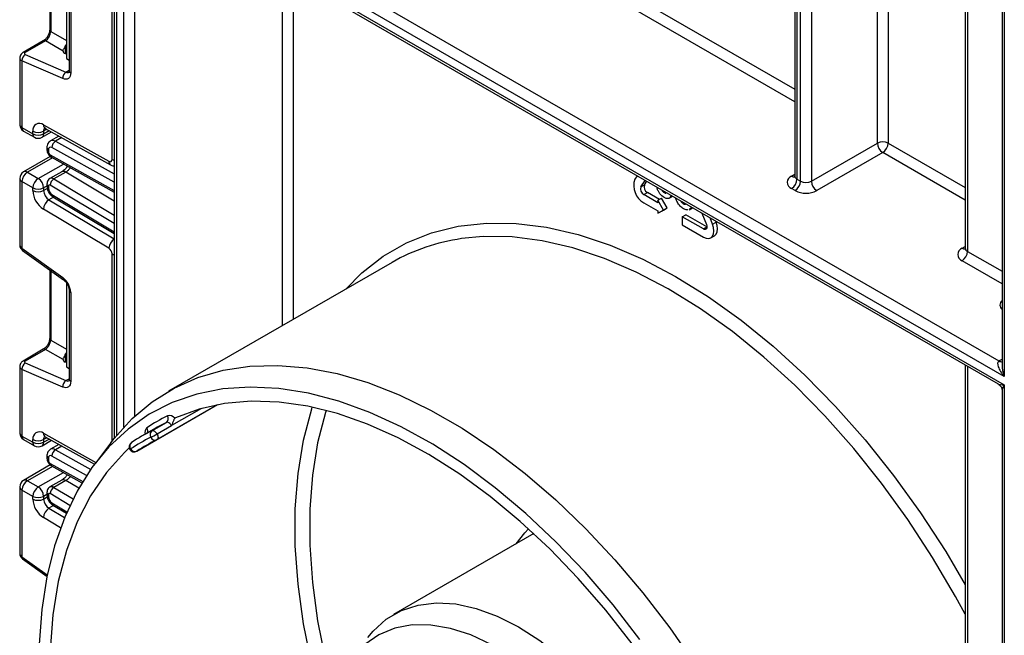
# Model space of a CAD drawing. Units: millimetres. Extents: x -1321 to 6636, y -324 to 3696.
# Drawn here: x 2798 to 2991, y 1346 to 1466 of the extents above; entities that cross this region are included whole.
import ezdxf

# ---------------------------------------------------------------- set-up
doc = ezdxf.new("R2010")
doc.units = ezdxf.units.MM
doc.header["$LTSCALE"] = 10

msp = doc.modelspace()

# ---------------------------------------------------------------- linework, layer by layer
at = {"color": 7, "linetype": 'Continuous', "lineweight": 25}
for p, q in [((2990.20348, 1858.31494), (2990.20348, 1398.65022)), ((2816.11379, 1699.78786), (2816.11379, 1384.18726)), ((2982.99099, 1650.37712), (2982.99099, 1421.49235)), ((2983.43033, 1649.76481), (2983.43033, 1420.88005)), ((2965.75266, 1442.10666), (2965.75266, 1608.86438)), ((2967.87398, 1608.86438), (2967.87398, 1442.10666)), ((2949.54484, 1549.22319), (2949.54484, 1435.65703)), ((2949.98418, 1548.61089), (2949.98418, 1435.04473)), ((2950.69128, 1434.63652), (2950.69128, 1548.20268)), ((2952.8126, 1548.20268), (2952.8126, 1434.63652)), ((2826.09907, 1493.74427), (2989.58216, 1399.36749)), ((2990.64282, 1396.30576), (2825.03841, 1491.90715)), ((2825.03841, 1490.27407), (2990.64282, 1394.67268)), ((2825.34913, 1489.58731), (2989.45342, 1394.85192)), ((2815.7046, 1438.93373), (2815.7046, 1480.91731)), ((2803.46422, 1477.78017), (2803.46422, 1464.35661)), ((2806.73848, 1475.06305), (2806.73848, 1458.73224)), ((2807.27998, 1473.74294), (2807.27998, 1456.3132)), ((2807.57287, 1473.33474), (2807.57287, 1455.905)), ((2802.20967, 1462.18362), (2798.23408, 1459.88856)), ((2802.62346, 1462.17777), (2798.64786, 1459.88271)), ((2806.07287, 1460.18656), (2802.62346, 1462.17777)), ((2806.73848, 1459.58191), (2806.51221, 1459.68045)), ((2797.58759, 1458.83309), (2797.58759, 1445.784)), ((2798.02693, 1458.25623), (2798.02693, 1445.17169)), ((2806.02054, 1454.775), (2798.02693, 1458.25623)), ((2798.64786, 1459.52463), (2806.64147, 1456.04341)), ((2806.73848, 1458.73224), (2807.27998, 1458.41964)), ((2798.02693, 1445.17169), (2800.14825, 1443.94708)), ((2798.33765, 1444.48492), (2800.45897, 1443.26031)), ((2800.14825, 1443.94708), (2800.14825, 1444.47125)), ((2801.95885, 1443.26031), (2803.80612, 1444.32672)), ((2802.23255, 1445.71726), (2815.07931, 1438.55993)), ((2802.26957, 1444.47125), (2802.26957, 1443.94708)), ((2802.56317, 1445.01921), (2815.40993, 1437.86188)), ((2805.26431, 1443.51432), (2803.61725, 1442.56349)), ((2802.91006, 1441.23959), (2802.91006, 1440.82413)), ((2803.20295, 1440.83139), (2803.20295, 1440.41593)), ((2952.8126, 1434.63652), (2965.75266, 1442.10666)), ((2803.5728, 1439.49023), (2798.33765, 1436.46804)), ((2803.78309, 1439.33469), (2816.11379, 1432.46487)), ((2966.81332, 1440.26954), (2953.87326, 1432.79941)), ((2805.84712, 1436.51313), (2803.51367, 1435.16606)), ((2806.61557, 1436.42799), (2804.28212, 1435.08092)), ((2797.58759, 1435.16897), (2797.58759, 1422.11988)), ((2800.14825, 1433.33205), (2798.02693, 1434.55666)), ((2798.02693, 1434.55666), (2798.02693, 1421.47213)), ((2799.08759, 1436.39378), (2801.20891, 1435.16917)), ((2918.65724, 1435.72168), (2918.17198, 1435.03125)), ((2919.36611, 1433.54577), (2920.24941, 1434.80254)), ((2920.07322, 1433.95397), (2920.54833, 1434.62998)), ((2949.98418, 1435.04473), (2950.69128, 1434.63652)), ((2800.14825, 1432.80788), (2800.14825, 1433.33205)), ((2802.26957, 1433.33205), (2802.26957, 1432.80788)), ((2802.91006, 1434.07108), (2802.91006, 1433.65562)), ((2803.20295, 1433.66288), (2803.20295, 1433.24742)), ((2919.36611, 1433.54577), (2920.07322, 1433.95397)), ((2949.63062, 1432.79941), (2948.92352, 1433.20761)), ((2804.09194, 1431.57967), (2816.11379, 1424.39729)), ((2919.96317, 1432.0069), (2920.67028, 1432.4151)), ((2922.72089, 1430.4149), (2919.96317, 1432.0069)), ((2923.01427, 1431.06195), (2920.67028, 1432.4151)), ((2922.72089, 1430.89258), (2923.428, 1431.30079)), ((2922.72089, 1430.89258), (2922.72089, 1430.4149)), ((2923.82398, 1428.98198), (2922.72089, 1430.89258)), ((2924.53108, 1429.39018), (2923.428, 1431.30079)), ((2923.93408, 1432.40302), (2924.17002, 1432.53922)), ((2924.95355, 1431.30287), (2925.63261, 1431.69488)), ((2925.31294, 1431.87943), (2925.06244, 1431.3795)), ((2925.06244, 1431.3795), (2925.62069, 1431.70177)), ((2815.07931, 1421.48016), (2802.23255, 1429.15539)), ((2919.96317, 1430.41465), (2922.72089, 1428.82265)), ((2922.72089, 1428.34497), (2923.82398, 1428.98198)), ((2922.72089, 1428.82265), (2922.72089, 1428.34497)), ((2922.72089, 1428.34497), (2923.428, 1428.75318)), ((2923.428, 1428.75318), (2924.53108, 1429.39018)), ((2923.82398, 1428.98198), (2924.53108, 1429.39018)), ((2927.7039, 1430.22675), (2927.93984, 1430.36295)), ((2928.8189, 1429.04493), (2929.52093, 1429.4502)), ((2929.07222, 1429.21928), (2928.87771, 1429.15698)), ((2929.3076, 1429.57336), (2929.07222, 1429.21928)), ((2929.07222, 1429.21928), (2929.49658, 1429.46426)), ((2927.5025, 1427.65454), (2928.20961, 1428.06274)), ((2927.5025, 1427.65454), (2927.5025, 1426.06229)), ((2931.63908, 1425.26655), (2927.5025, 1427.65454)), ((2932.32828, 1425.68508), (2928.20961, 1428.06274)), ((2931.35284, 1428.39266), (2932.23614, 1426.11606)), ((2933.43026, 1426.22283), (2932.94501, 1427.47353)), ((2934.13737, 1426.63104), (2934.0603, 1426.82968)), ((2927.5025, 1426.06229), (2931.63908, 1423.67429)), ((2933.43026, 1426.22283), (2934.13737, 1426.63104)), ((2933.10146, 1423.52948), (2933.80856, 1423.93769)), ((2798.02693, 1421.47213), (2806.02054, 1415.72412)), ((2798.15023, 1421.06844), (2806.14384, 1415.32044)), ((2803.46422, 1417.24728), (2803.46422, 1403.82372)), ((2870.59845, 1418.71622), (2826.75783, 1393.40757)), ((2806.73848, 1414.69139), (2806.73848, 1414.53016)), ((2806.73848, 1414.53016), (2806.73848, 1398.19935)), ((2806.88633, 1414.44481), (2806.73848, 1414.53016)), ((2807.27998, 1413.21005), (2807.27998, 1395.78031)), ((2807.57287, 1412.80184), (2807.57287, 1395.37211)), ((2802.20967, 1401.65073), (2798.23408, 1399.35566)), ((2802.62346, 1401.64488), (2798.64786, 1399.34982)), ((2806.07287, 1399.65367), (2802.62346, 1401.64488)), ((2797.58759, 1398.30019), (2797.58759, 1385.25111)), ((2798.64786, 1398.99174), (2806.64147, 1395.51052)), ((2806.73848, 1399.04902), (2806.51221, 1399.14756)), ((2806.73848, 1398.19935), (2807.27998, 1397.88675)), ((2982.99099, 1398.5826), (2982.99099, 1331.35013)), ((2798.02693, 1397.72334), (2798.02693, 1384.6388)), ((2806.02054, 1394.24211), (2798.02693, 1397.72334)), ((2990.64282, 1394.67268), (2990.64282, 903.52338)), ((2990.20348, 1393.55284), (2990.20348, 904.13569)), ((2820.5367, 1381.64552), (2836.39234, 1390.79879)), ((2824.48954, 1383.92819), (2836.39044, 1390.79843)), ((2823.50914, 1385.67071), (2826.33757, 1387.30353)), ((2824.51304, 1385.04101), (2827.34147, 1386.67383)), ((2798.02693, 1384.6388), (2800.14825, 1383.41419)), ((2802.56317, 1384.48632), (2812.2331, 1379.09889)), ((2824.30788, 1386.2199), (2821.47945, 1384.58708)), ((2798.33765, 1383.95203), (2800.45897, 1382.72742)), ((2800.14825, 1383.41419), (2800.14825, 1383.93836)), ((2801.95885, 1382.72742), (2803.80612, 1383.79383)), ((2802.26957, 1383.93836), (2802.26957, 1383.41419)), ((2805.26431, 1382.98142), (2803.61725, 1382.03059)), ((2815.44561, 1383.33055), (2812.41046, 1379.33413)), ((2819.51792, 1383.36588), (2819.48029, 1383.34245)), ((2824.43109, 1383.89698), (2824.47003, 1383.91777)), ((2824.48954, 1383.92819), (2824.47003, 1383.91777)), ((2802.91006, 1380.7067), (2802.91006, 1380.29124)), ((2820.55556, 1381.65726), (2820.5367, 1381.64552)), ((2803.5728, 1378.95734), (2798.33765, 1375.93515)), ((2803.20295, 1380.2985), (2803.20295, 1379.88304)), ((2803.78309, 1378.8018), (2809.78573, 1375.45754)), ((2799.08759, 1375.86089), (2801.20891, 1374.63627)), ((2805.84712, 1375.98024), (2803.51367, 1374.63316)), ((2806.61557, 1375.8951), (2804.28212, 1374.54803)), ((2797.58759, 1374.63608), (2797.58759, 1361.58699)), ((2800.14825, 1372.79916), (2798.02693, 1374.02377)), ((2798.02693, 1374.02377), (2798.02693, 1360.93923)), ((2800.14825, 1372.27498), (2800.14825, 1372.79916)), ((2802.26957, 1372.79916), (2802.26957, 1372.27498)), ((2802.91006, 1373.53819), (2802.91006, 1373.12273)), ((2803.20295, 1373.12999), (2803.20295, 1372.71453)), ((2804.09194, 1371.04678), (2806.7242, 1369.47415)), ((2898.38313, 1365.47582), (2870.89752, 1349.60872)), ((2798.15023, 1360.53555), (2802.93236, 1357.09684))]:
    msp.add_line(p, q, dxfattribs=at)
at = {"color": 8, "linetype": 'Continuous', "lineweight": 25}
for p, q in [((2990.64282, 1858.06132), (2990.64282, 1396.30576)), ((2816.55313, 1698.93455), (2816.55313, 1384.72647)), ((2817.96734, 1386.34388), (2817.96734, 1696.25592)), ((2820.08866, 1692.41731), (2820.08866, 1388.47339)), ((2890.09223, 1487.0091), (2949.54484, 1452.68785)), ((2949.54484, 1450.23842), (2889.03157, 1485.17199)), ((2803.67621, 1477.62773), (2803.67621, 1464.0012)), ((2849.08004, 1406.29391), (2849.08004, 1475.88774)), ((2851.20136, 1474.66313), (2851.20136, 1407.51852)), ((2803.67621, 1464.0012), (2806.73848, 1462.23346)), ((2806.51221, 1461.07252), (2806.51221, 1459.68045)), ((2806.64147, 1456.04341), (2807.27998, 1456.41201)), ((2802.89679, 1444.83334), (2802.26957, 1444.47125)), ((2802.26957, 1443.94708), (2803.35885, 1444.57591)), ((2805.83554, 1443.19607), (2804.59248, 1442.47847)), ((2804.59248, 1442.47847), (2816.11379, 1436.05959)), ((2816.11379, 1434.44077), (2803.89772, 1441.24673)), ((2967.87398, 1442.10666), (2982.99099, 1433.37979)), ((2803.98606, 1439.22161), (2799.08759, 1436.39378)), ((2803.56267, 1439.80006), (2816.11379, 1432.80744)), ((2982.99099, 1430.93037), (2966.81332, 1440.26954)), ((2801.20891, 1435.16917), (2806.14507, 1438.01875)), ((2816.11379, 1430.75334), (2806.61557, 1436.42799)), ((2804.28212, 1435.08092), (2816.11379, 1428.01216)), ((2948.92352, 1435.65683), (2949.54484, 1436.01552)), ((2802.91006, 1433.7018), (2802.26957, 1433.33205)), ((2802.26957, 1432.80788), (2802.97486, 1433.21503)), ((2816.11379, 1426.36483), (2803.56267, 1433.86342)), ((2804.21761, 1431.50459), (2803.31172, 1430.98163)), ((2803.31172, 1430.98163), (2816.11379, 1423.33311)), ((2803.89772, 1432.02992), (2816.11379, 1424.7315)), ((2931.63908, 1425.26655), (2932.3285, 1425.66455)), ((2982.36967, 1421.49215), (2982.99099, 1421.85083)), ((2815.7046, 1383.66803), (2815.7046, 1420.38442)), ((2983.43033, 1420.88005), (2990.20348, 1416.96999)), ((2990.20348, 1414.52057), (2982.36967, 1419.04293)), ((2803.67621, 1417.09484), (2803.67621, 1403.4683)), ((2803.67621, 1403.4683), (2806.73848, 1401.70057)), ((2806.51221, 1400.53963), (2806.51221, 1399.14756)), ((2983.43033, 1398.32897), (2983.43033, 1330.73782)), ((2989.58216, 1399.36749), (2990.20348, 1399.72617)), ((2806.64147, 1395.51052), (2807.27998, 1395.87912)), ((2833.20027, 1390.05604), (2827.34147, 1386.67383)), ((2802.23255, 1385.18437), (2812.50641, 1379.46048)), ((2802.89679, 1384.30045), (2802.26957, 1383.93836)), ((2802.26957, 1383.41419), (2803.35885, 1384.04302)), ((2805.83554, 1382.66318), (2804.59248, 1381.94558)), ((2820.55556, 1381.65726), (2824.47741, 1383.9213)), ((2810.70618, 1376.92063), (2803.89772, 1380.71383)), ((2804.59248, 1381.94558), (2811.50429, 1378.09479)), ((2803.98606, 1378.68871), (2799.08759, 1375.86089)), ((2803.56267, 1379.26716), (2809.94118, 1375.7135)), ((2801.20891, 1374.63627), (2806.14507, 1377.48586)), ((2809.15466, 1374.37814), (2806.61557, 1375.8951)), ((2802.91006, 1373.1689), (2802.26957, 1372.79916)), ((2807.42207, 1371.02476), (2803.56267, 1373.33053)), ((2804.28212, 1374.54803), (2808.04339, 1372.30088)), ((2802.26957, 1372.27498), (2802.97486, 1372.68214)), ((2804.21761, 1370.9717), (2803.31172, 1370.44874)), ((2803.89772, 1371.49703), (2806.8394, 1369.73954)), ((2803.31172, 1370.44874), (2806.36637, 1368.62375)), ((2805.58732, 1366.61821), (2802.23255, 1368.6225)), ((2798.02693, 1360.93923), (2802.98812, 1357.37177))]:
    msp.add_line(p, q, dxfattribs=at)
at = {"color": 7, "linetype": 'Continuous', "lineweight": 25, "flags": 128}
for points in [[(2807.57287, 1455.905), (2807.54397, 1455.55406), (2807.4582, 1455.24796), (2807.31839, 1454.99672), (2807.12908, 1454.80855), (2806.89649, 1454.68961), (2806.6282, 1454.64377), (2806.333, 1454.67255), (2806.02054, 1454.775)], [(2931.63908, 1423.67429), (2932.17439, 1423.44665), (2932.67322, 1423.39728), (2933.10158, 1423.52955), (2933.43026, 1423.83445), (2933.63689, 1424.2912), (2933.70736, 1424.86868), (2933.63689, 1425.52752), (2933.43026, 1426.22283)], [(2932.23614, 1426.11606), (2932.30501, 1425.88429), (2932.3285, 1425.66467), (2932.30501, 1425.47218), (2932.23614, 1425.31993), (2932.12658, 1425.2183), (2931.98379, 1425.17421), (2931.81751, 1425.19066), (2931.63908, 1425.26655)], [(2933.80856, 1423.93769), (2933.80868, 1423.93775), (2934.13737, 1424.24266), (2934.34399, 1424.69941), (2934.41447, 1425.27688), (2934.34399, 1425.93572), (2934.13737, 1426.63104)], [(2815.44561, 1383.33055), (2816.11068, 1384.18337), (2819.63663, 1388.04668), (2823.5622, 1391.33254), (2827.86192, 1394.01963), (2832.5079, 1396.09055), (2837.47001, 1397.53185), (2842.71608, 1398.33418), (2848.21207, 1398.49235), (2853.92235, 1398.00532), (2859.80989, 1396.87626), (2865.83649, 1395.11249), (2871.96308, 1392.72545), (2878.14991, 1389.73061), (2884.35688, 1386.14741), (2890.54372, 1381.99907), (2896.67031, 1377.31251), (2902.69691, 1372.11811), (2908.58444, 1366.44957), (2914.29472, 1360.34365), (2919.79072, 1353.83994), (2925.03678, 1346.98063), (2929.9989, 1339.81019)], [(2919.20572, 1344.72176), (2913.94638, 1351.48816), (2908.44123, 1357.88902), (2902.72693, 1363.88173), (2896.84148, 1369.42643), (2890.82407, 1374.4862), (2884.71473, 1379.02738), (2878.55412, 1383.01974), (2872.38324, 1386.43673), (2866.24316, 1389.25559), (2860.17473, 1391.45758), (2854.21834, 1393.02802), (2848.41364, 1393.95649), (2842.79924, 1394.23679), (2837.41251, 1393.86706), (2832.28931, 1392.84976), (2827.46371, 1391.19166), (2822.96785, 1388.9038), (2818.83163, 1386.00139), (2815.08259, 1382.50377), (2811.74566, 1378.43419), (2808.84307, 1373.81975), (2806.39412, 1368.69116), (2804.41511, 1363.08253), (2802.91921, 1357.0312), (2801.91638, 1350.57744), (2801.4133, 1343.7642)], [(2807.57287, 1395.37211), (2807.54397, 1395.02117), (2807.4582, 1394.71507), (2807.31839, 1394.46383), (2807.12908, 1394.27566), (2806.89649, 1394.15671), (2806.6282, 1394.11088), (2806.333, 1394.13966), (2806.02054, 1394.24211)], [(2917.66632, 1343.85187), (2912.50496, 1350.44258), (2907.10458, 1356.67042), (2901.50153, 1362.49345), (2895.73356, 1367.87247), (2889.83951, 1372.77125), (2883.85906, 1377.1568), (2877.8325, 1380.99958), (2871.8004, 1384.27372), (2865.80339, 1386.95718), (2859.88185, 1389.03187), (2854.07567, 1390.48383), (2848.42393, 1391.30327), (2842.9647, 1391.48469), (2837.73475, 1391.02686), (2832.76929, 1389.93286), (2828.10176, 1388.21006)], [(2827.34147, 1386.67383), (2827.23798, 1386.84154), (2827.11815, 1386.99312), (2826.98665, 1387.12269), (2826.84858, 1387.22519), (2826.70932, 1387.29664), (2826.57429, 1387.33426), (2826.44875, 1387.33658), (2826.33757, 1387.30353)], [(2823.50914, 1385.67071), (2823.62032, 1385.70377), (2823.74587, 1385.70144), (2823.88089, 1385.66382), (2824.02015, 1385.59237), (2824.15822, 1385.48987), (2824.28972, 1385.36031), (2824.40955, 1385.20872), (2824.51304, 1385.04101)], [(2819.06063, 1382.29427), (2818.11306, 1381.40967), (2814.56397, 1377.4576), (2811.47215, 1372.91312), (2808.86026, 1367.80952), (2806.74742, 1362.18417), (2805.1491, 1356.07826), (2804.07701, 1349.53651), (2803.539, 1342.60681), (2803.539, 1335.33992), (2804.07701, 1327.78904), (2805.1491, 1320.00948), (2806.74742, 1312.05819), (2808.86026, 1303.99341), (2811.47215, 1295.87418), (2814.56397, 1287.75997), (2818.11306, 1279.7102), (2822.09345, 1271.7838)], [(2865.81222, 1345.07868), (2866.8806, 1346.3622), (2869.46096, 1348.67591), (2872.41951, 1350.38439), (2875.71309, 1351.46275), (2879.2937, 1351.89526), (2883.1091, 1351.6756), (2887.10367, 1350.80699), (2891.21915, 1349.30208), (2895.39553, 1347.18283), (2899.57192, 1344.48013), (2903.6874, 1341.2334), (2907.68197, 1337.48999), (2911.49737, 1333.30447), (2915.07797, 1328.73789), (2918.37156, 1323.85684), (2921.33011, 1318.73248), (2923.91047, 1313.43956), (2926.07502, 1308.05524), (2927.79219, 1302.65805), (2929.03695, 1297.32669), (2929.79114, 1292.1389), (2930.04377, 1287.17033)], [(2890.12945, 1343.67314), (2886.05507, 1345.58925), (2882.05797, 1346.88587), (2878.19874, 1347.54335), (2874.53588, 1347.55172), (2871.12492, 1346.91084), (2868.01756, 1345.63045), (2865.26091, 1343.72994)]]:
    msp.add_lwpolyline(points, dxfattribs=at)
at = {"color": 8, "linetype": 'Continuous', "lineweight": 25, "flags": 128}
for points in [[(2815.7046, 1438.93373), (2815.9319, 1438.82604), (2816.11379, 1438.76604)], [(2861.52372, 1413.47749), (2864.67361, 1416.65359), (2868.84741, 1419.91314), (2873.40985, 1422.53387), (2878.33017, 1424.49813), (2883.57521, 1425.79267), (2889.10962, 1426.40878), (2894.89609, 1426.34229), (2900.89562, 1425.59365), (2907.06778, 1424.16792), (2913.37097, 1422.0747), (2919.76271, 1419.3281), (2926.19991, 1415.94663), (2932.63919, 1411.95308), (2939.03714, 1407.37436), (2945.35065, 1402.24135), (2951.53717, 1396.58863), (2957.55499, 1390.45431), (2963.36355, 1383.87972), (2968.92371, 1376.90919), (2974.198, 1369.58969), (2979.15086, 1361.97056), (2982.99099, 1355.46054)], [(2982.99099, 1349.64425), (2981.10161, 1353.12852), (2976.58924, 1360.81219), (2971.73268, 1368.25192), (2966.5644, 1375.39801), (2961.11895, 1382.20269), (2955.43272, 1388.62048), (2949.54371, 1394.60848), (2943.49129, 1400.12668), (2937.31591, 1405.13818), (2931.05884, 1409.6095), (2924.7619, 1413.51075), (2918.46718, 1416.81585), (2912.21675, 1419.50272), (2906.0524, 1421.55339), (2900.01531, 1422.95417), (2894.14584, 1423.69568), (2888.48321, 1423.77298), (2884.23074, 1423.37115)], [(2815.7046, 1420.38442), (2815.9319, 1420.27673), (2816.11379, 1420.21673)], [(2858.11228, 1327.93139), (2856.94352, 1331.75128), (2854.83068, 1339.81607), (2853.23237, 1347.76735), (2852.16027, 1355.54692), (2851.62226, 1363.0978), (2851.62226, 1370.36469), (2852.16027, 1377.29438), (2853.23237, 1383.83614), (2854.83068, 1389.94204), (2854.94655, 1390.30427)], [(2857.64832, 1389.6606), (2857.52483, 1389.26948), (2855.9919, 1383.33329), (2854.96381, 1376.98043), (2854.44791, 1370.25638), (2854.44791, 1363.2093), (2854.96381, 1355.88962), (2855.9919, 1348.34975), (2857.52483, 1340.64367), (2859.24888, 1333.88911)], [(2824.51304, 1385.04101), (2824.59529, 1384.86591), (2824.65454, 1384.68808), (2824.68855, 1384.51429), (2824.69603, 1384.35112), (2824.6767, 1384.20477), (2824.63128, 1384.0808), (2824.56151, 1383.98391), (2824.48954, 1383.92819)], [(2894.93858, 1363.48733), (2896.59783, 1365.66426), (2897.32645, 1366.4465)]]:
    msp.add_lwpolyline(points, dxfattribs=at)
at = {"color": 8, "linetype": 'Continuous', "lineweight": 25}
for centre, radius, start, end in [((2803.91476, 1464.38441), 0.4514, 183.5308367, 238.0977282), ((2802.4109, 1461.77949), 0.45145, 61.9110593, 116.4698467), ((2798.4353, 1459.48442), 0.45146, 61.9113161, 116.4661668), ((2806.96002, 1456.63953), 0.67589, 241.8814847, 296.8951938), ((2807.78043, 1456.36311), 0.50294, 185.6947993, 245.6253417), ((2798.33827, 1445.85886), 0.75441, 185.6947993, 245.6253417), ((2798.74046, 1445.08085), 0.71929, 172.7441703, 235.9436493), ((2802.967, 1445.6378), 0.73874, 173.8250053, 236.8622741), ((2803.08255, 1444.53359), 0.81536, 138.4044694, 184.3848236), ((2800.86178, 1443.85623), 0.71929, 172.7441704, 235.9436492), ((2801.55604, 1443.85623), 0.71929, 304.0563508, 7.2558296), ((2804.03087, 1441.66563), 0.98799, 55.3584257, 115.083195), ((2803.41054, 1441.28953), 0.50297, 185.7071833, 245.6242623), ((2803.41059, 1440.87413), 0.50305, 185.7349215, 245.6218441), ((2804.06644, 1439.75377), 0.50589, 174.7507619, 235.9365176), ((2815.81481, 1438.48073), 0.73975, 173.8540773, 236.5643099), ((2798.64821, 1435.78046), 0.75447, 54.3824225, 114.307119), ((2806.1632, 1435.85543), 0.7297, 51.6880577, 115.6667227), ((2798.33827, 1435.24383), 0.75441, 185.6947993, 245.6253417), ((2803.82709, 1434.4841), 0.7505, 52.6772351, 114.7072281), ((2949.38726, 1436.33838), 0.82436, 235.7674345, 279.6502343), ((2950.29552, 1435.73189), 0.75441, 185.6947993, 245.6253417), ((2803.41053, 1434.121), 0.50296, 185.7010515, 245.6247968), ((2803.41057, 1433.7056), 0.50303, 185.7273846, 245.6225012), ((2804.38455, 1431.97291), 0.49016, 173.3200863, 233.3474462), ((2817.42719, 1421.3274), 2.35284, 123.9327081, 176.2773004), ((2798.42976, 1421.37449), 0.4145, 166.3757413, 227.5924757), ((2982.83341, 1422.1737), 0.82436, 235.7674345, 279.6502343), ((2983.74167, 1421.56721), 0.75441, 185.6947993, 245.6253417), ((2806.4241, 1415.62653), 0.41519, 166.4060005, 227.3255948), ((2807.78167, 1413.26141), 0.50478, 186.3717738, 245.5660819), ((2990.96113, 1410.34818), 1.17822, 130.0197595, 229.9802405), ((2803.91476, 1403.85152), 0.4514, 183.5308367, 238.0977282), ((2802.4109, 1401.2466), 0.45145, 61.9110593, 116.4698467), ((2798.4353, 1398.95153), 0.45146, 61.9113161, 116.4661668), ((2990.04263, 1400.03984), 0.81491, 235.5937212, 281.383698), ((2806.96002, 1396.10664), 0.67589, 241.8814847, 296.8951938), ((2807.78043, 1395.83022), 0.50294, 185.6947993, 245.6253417), ((2823.40618, 1385.34603), 1.26378, 133.6014934, 195.9848063), ((2821.70916, 1385.70563), 0.99502, 330.8886227, 33.9421055), ((2798.33827, 1385.32597), 0.75441, 185.6947993, 245.6253417), ((2798.74046, 1384.54795), 0.71929, 172.7441703, 235.9436493), ((2802.967, 1385.10491), 0.73874, 173.8250053, 236.8622741), ((2803.08255, 1384.0007), 0.81536, 138.4044694, 184.3848236), ((2824.11467, 1384.74719), 0.90718, 203.45958, 290.4137222), ((2800.86178, 1383.32334), 0.71929, 172.7441705, 235.9436491), ((2801.55604, 1383.32334), 0.71929, 304.0563509, 7.2558295), ((2820.05843, 1382.64345), 0.90711, 129.5946807, 216.5407853), ((2803.41054, 1380.75663), 0.50297, 185.7071833, 245.6242623), ((2804.03087, 1381.13273), 0.98799, 55.3584257, 115.083195), ((2819.51115, 1381.72794), 0.41701, 115.8043086, 141.4698617), ((2803.41059, 1380.34123), 0.50305, 185.7349215, 245.6218441), ((2804.06644, 1379.22088), 0.50589, 174.7507619, 235.9365176), ((2798.64821, 1375.24756), 0.75447, 54.3824225, 114.307119), ((2803.82709, 1373.9512), 0.7505, 52.6772351, 114.7072281), ((2806.1632, 1375.32254), 0.7297, 51.6880577, 115.6667227), ((2798.33827, 1374.71093), 0.75441, 185.6947993, 245.6253417), ((2803.41053, 1373.58811), 0.50296, 185.7010515, 245.6247968), ((2803.41057, 1373.17271), 0.50303, 185.7273846, 245.6225012), ((2804.38455, 1371.44002), 0.49016, 173.3200863, 233.3474462), ((2798.42976, 1360.8416), 0.4145, 166.3757413, 227.5924757)]:
    msp.add_arc(centre, radius, start, end, dxfattribs=at)
at = {"color": 7, "linetype": 'Continuous', "lineweight": 25}
for centre, radius, start, end in [((2799.41825, 1458.36131), 1.39529, 123.5138339, 184.319217), ((2807.41186, 1454.88009), 1.39529, 123.5138339, 184.319217), ((2799.08759, 1445.784), 1.5, 180, 240.0026883), ((2801.43485, 1444.68534), 1.30429, 52.2953137, 189.4473047), ((2801.20891, 1446.51832), 2.30553, 242.6096722, 297.3903278), ((2801.20891, 1445.99415), 2.30553, 242.6096722, 297.3903278), ((2801.20891, 1444.55939), 1.5, 240.0026883, 299.9973117), ((2805.41115, 1441.20489), 1.51401, 122.7330907, 178.4165309), ((2966.81332, 1440.05959), 2.30553, 62.6096722, 117.3903278), ((2803.63182, 1440.90275), 0.43476, 52.2953137, 189.4473047), ((2803.9685, 1440.45008), 0.76631, 182.5545955, 238.0227962), ((2968.05548, 1442.21145), 2.30521, 182.6054785, 237.3945217), ((2965.57115, 1442.21145), 2.30521, 302.6054783, 357.3945215), ((2815.31862, 1438.86951), 0.39129, 232.2953137, 9.4473047), ((2799.08759, 1435.16897), 1.5, 119.9973117, 180), ((2800.32975, 1434.45187), 2.30521, 122.6054783, 177.3945215), ((2802.45107, 1433.22726), 2.30521, 122.6054783, 177.3945215), ((2799.96675, 1433.22726), 2.30521, 2.6054785, 57.3945217), ((2805.12018, 1433.76437), 1.56065, 122.4791505, 176.361152), ((2921.82006, 1433.79088), 3.85317, 161.2215547, 241.189805), ((2949.3883, 1434.43222), 1.30985, 110.7834208, 249.2165792), ((2947.68135, 1435.14952), 2.30521, 302.6054783, 357.3945215), ((2948.38846, 1434.74131), 2.30521, 302.6054783, 357.3945215), ((2951.75194, 1436.68359), 2.30553, 242.6096722, 297.3903278), ((2955.11543, 1434.74131), 2.30521, 182.6054785, 237.3945217), ((2801.20891, 1435.37912), 2.30553, 242.6096722, 297.3903278), ((2804.7655, 1433.02177), 4.6222, 182.652315, 236.7702941), ((2801.20891, 1434.85494), 2.30553, 242.6096722, 297.3903278), ((2804.5782, 1432.91482), 2.3111, 182.652315, 236.7702941), ((2803.41965, 1433.69707), 0.21938, 49.3131887, 188.9656916), ((2804.74203, 1433.31872), 1.54073, 182.652315, 236.7702941), ((2920.58213, 1433.13231), 1.28439, 161.2215547, 241.189805), ((2921.28924, 1433.54052), 1.28439, 161.2215547, 241.189805), ((2951.75194, 1436.89354), 4.61107, 242.6096722, 297.3903278), ((2804.56881, 1429.00681), 2.34098, 122.4791505, 176.361152), ((2889.52004, 1385.59201), 38.14761, 97.9699339, 119.7363723), ((2814.31942, 1420.32025), 1.38666, 2.652315, 56.7702941), ((2982.83445, 1420.26754), 1.30985, 110.7834208, 249.2165792), ((2981.1275, 1420.98484), 2.30521, 302.6054783, 357.3945215), ((2803.68088, 1412.60784), 3.89682, 2.8536947, 53.1012942), ((2799.41825, 1397.82842), 1.39529, 123.5138339, 184.319217), ((2807.41186, 1394.3472), 1.39529, 123.5138339, 184.319217), ((2842.03053, 1357.1531), 35.03386, 116.1975311, 123.8132206), ((2825.77614, 1388.06491), 0.946, 306.4041873, 33.5835905), ((2826.92253, 1387.29832), 1.33872, 37.7606586, 105.523981), ((2828.24324, 1387.89867), 0.34202, 114.4340982, 140.0901642), ((2841.66385, 1356.15388), 34.71593, 116.1981576, 119.9962125), ((2799.08759, 1385.25111), 1.5, 180, 240.0026883), ((2801.43485, 1384.15245), 1.30429, 52.2953137, 189.4473047), ((2838.45418, 1353.54971), 34.36655, 116.1975311, 123.8132206), ((2838.82814, 1354.535), 34.70021, 116.1975311, 123.8132206), ((2824.07057, 1384.90932), 0.946, 126.4041873, 213.5835905), ((2814.43026, 1402.50115), 20.16232, 296.0431367, 300.0053405), ((2801.20891, 1385.98543), 2.30553, 242.6096722, 297.3903278), ((2801.20891, 1385.46125), 2.30553, 242.6096722, 297.3903278), ((2801.20891, 1384.02649), 1.5, 240.0026883, 299.9973117), ((2820.03674, 1382.51157), 1, 123.8108649, 211.5918937), ((2839.49443, 1353.38082), 34.0329, 116.1975311, 123.8132206), ((2823.98958, 1384.79424), 1, 296.1998395, 299.9973117), ((2803.63182, 1380.36986), 0.43476, 52.2953137, 189.4473047), ((2805.41115, 1380.672), 1.51401, 122.7330907, 178.4165309), ((2820.03674, 1382.51157), 1, 211.5918937, 299.9973117), ((2820.17693, 1382.5243), 0.9461, 206.4178348, 293.5902959), ((2803.9685, 1379.91719), 0.76631, 182.5545955, 238.0227962), ((2799.08759, 1374.63608), 1.5, 119.9973117, 180), ((2800.32975, 1373.91898), 2.30521, 122.6054783, 177.3945215), ((2802.45107, 1372.69437), 2.30521, 122.6054783, 177.3945215), ((2801.20891, 1374.84622), 2.30553, 242.6096722, 297.3903278), ((2799.96675, 1372.69437), 2.30521, 2.6054785, 57.3945217), ((2803.41965, 1373.16418), 0.21938, 49.3131887, 188.9656916), ((2804.74203, 1372.78583), 1.54073, 182.652315, 236.7702941), ((2805.12018, 1373.23148), 1.56065, 122.4791505, 176.361152), ((2804.7655, 1372.48888), 4.6222, 182.652315, 236.7702941), ((2801.20891, 1374.32205), 2.30553, 242.6096722, 297.3903278), ((2804.5782, 1372.38193), 2.3111, 182.652315, 236.7702941), ((2804.56881, 1368.47392), 2.34098, 122.4791505, 176.361152)]:
    msp.add_arc(centre, radius, start, end, dxfattribs=at)
for centre, major_axis, ratio, start_param, end_param in [((2802.68318, 1463.35898), (0.74995, 1.29907), 0.504333063, 3.93433612, 5.490279764), ((2805.78461, 1461.56865), (0.74994, 1.29907), 0.586021532, 4.668442713, 5.022609217), ((2799.00141, 1459.72874), (0.49943, 0.04751), 0.503002124, 2.30838387, 3.879180197), ((2807.57287, 1460.29276), (1.49829, 0.14252), 0.503002124, 3.093595815, 3.879180197), ((2802.68318, 1402.82609), (0.74995, 1.29907), 0.504333063, 3.93433612, 5.490279764), ((2805.78461, 1401.03576), (0.74994, 1.29907), 0.586021532, 4.668442713, 5.022609217), ((2799.00141, 1399.19584), (0.49943, 0.04751), 0.503002124, 2.30838387, 3.879180197), ((2807.57287, 1399.75987), (1.49829, 0.14252), 0.503002124, 3.093595815, 3.879180197), ((2991.70348, 1396.91807), (-2.2016, 2.39055), 0.368962664, 6.200586808, 7.771383135)]:
    msp.add_ellipse(centre, major_axis=major_axis, ratio=ratio, start_param=start_param, end_param=end_param, dxfattribs=at)
at = {"color": 8, "linetype": 'Continuous', "lineweight": 25}
for centre, major_axis, ratio, start_param, end_param in [((2799.08759, 1458.86853), (1.49973, 0.05109), 0.553211201, 3.116187332, 3.908147976), ((2799.08759, 1422.08443), (1.49963, -0.05544), 0.600394371, 3.163785142, 3.949183306), ((2799.08759, 1398.33564), (1.49973, 0.05109), 0.553211201, 3.116187332, 3.908147976), ((2991.70348, 1396.91807), (-0.96959, 3.10199), 0.36895938, 0.867950539, 1.653348703), ((2991.70348, 1395.28499), (2.37079, 0.2891), 0.227670063, 3.435506445, 4.220985872), ((2991.70348, 1395.28499), (1.43561, 1.90886), 0.227762448, 2.062130681, 2.847528845), ((2799.08759, 1361.55154), (1.49963, -0.05544), 0.600394371, 3.163785142, 3.949183306)]:
    msp.add_ellipse(centre, major_axis=major_axis, ratio=ratio, start_param=start_param, end_param=end_param, dxfattribs=at)
at = {"color": 7, "linetype": 'Continuous', "lineweight": 25}
for points, knots in [([(2803.46422, 1464.35661), (2803.45742, 1464.24388), (2803.44297, 1464.00448), (2803.29761, 1463.52434), (2803.0399, 1463.01635), (2802.69382, 1462.56078), (2802.39525, 1462.2976), (2802.24819, 1462.20727), (2802.20967, 1462.18362)], [0, 0, 0, 0, 0.1622646712, 0.3445978858, 0.5376851214, 0.7356246444, 0.9307643341, 1, 1, 1, 1]), ([(2798.23408, 1459.88856), (2798.09322, 1459.7869), (2797.84055, 1459.60454), (2797.62318, 1459.21697), (2797.60609, 1458.96171), (2797.59835, 1458.84597)], [0, 0, 0, 0, 0.407790729, 0.731466575, 1, 1, 1, 1]), ([(2806.07287, 1460.18656), (2806.08254, 1460.25561), (2806.10194, 1460.39406), (2806.2519, 1460.66187), (2806.40478, 1460.89914), (2806.48968, 1461.03616), (2806.51221, 1461.07252)], [0, 0, 0, 0, 0.306769517, 0.615119103, 0.897857367, 1, 1, 1, 1]), ([(2807.27998, 1456.3132), (2807.27469, 1456.22623), (2807.26372, 1456.04551), (2807.21212, 1455.99437), (2807.22562, 1456.00474), (2807.22594, 1456.00499)], [0, 0, 0, 0, 0.475339876, 0.987610265, 1, 1, 1, 1]), ([(2802.38241, 1445.09499), (2802.38927, 1445.09591), (2802.40111, 1445.09749), (2802.51517, 1445.04239), (2802.56317, 1445.01921)], [0, 0, 0, 0, 0.579243537, 1, 1, 1, 1]), ([(2803.62174, 1442.53962), (2803.56489, 1442.51341), (2803.35178, 1442.41515), (2803.10439, 1442.08023), (2802.93302, 1441.65465), (2802.91699, 1441.36498), (2802.91006, 1441.23959)], [0, 0, 0, 0, 0.119198225, 0.446797825, 0.760531834, 1, 1, 1, 1]), ([(2802.91006, 1440.82413), (2802.92378, 1440.67162), (2802.95336, 1440.3428), (2803.19641, 1439.84696), (2803.50247, 1439.50638), (2803.72777, 1439.36853), (2803.78309, 1439.33469)], [0, 0, 0, 0, 0.256743109, 0.553528842, 0.89038664, 1, 1, 1, 1]), ([(2806.92178, 1437.58603), (2806.78436, 1437.38899), (2806.56332, 1437.07206), (2806.18146, 1436.72601), (2805.96269, 1436.58672), (2805.84697, 1436.51304)], [0, 0, 0, 0, 0.436319938, 0.701826765, 1, 1, 1, 1]), ([(2815.40687, 1437.8636), (2815.5557, 1437.78822), (2815.78389, 1437.67266), (2816.02867, 1437.64469), (2816.11379, 1437.63497)], [0, 0, 0, 0, 0.6522835277, 1, 1, 1, 1]), ([(2803.5161, 1435.16167), (2803.50696, 1435.1583), (2803.35841, 1435.10358), (2803.15472, 1434.86982), (2802.94541, 1434.49686), (2802.92221, 1434.21748), (2802.91006, 1434.07108)], [0, 0, 0, 0, 0.022308333, 0.36245547, 0.665910199, 1, 1, 1, 1]), ([(2949.53574, 1435.66768), (2949.50213, 1435.54817), (2949.46553, 1435.41801), (2949.4979, 1435.45132), (2949.50054, 1435.45405)], [0, 0, 0, 0, 0.918160458, 1, 1, 1, 1]), ([(2802.91006, 1433.65562), (2802.92832, 1433.45162), (2802.968, 1433.00829), (2803.28697, 1432.33742), (2803.69535, 1431.84533), (2803.99714, 1431.64317), (2804.09194, 1431.57967)], [0, 0, 0, 0, 0.2525115, 0.54873563, 0.858246027, 1, 1, 1, 1]), ([(2923.93408, 1431.45039), (2923.79271, 1431.54254), (2923.51015, 1431.72674), (2923.11271, 1432.15813), (2922.80023, 1432.66455), (2922.57262, 1433.13329), (2922.55257, 1433.3908), (2922.54587, 1433.47682)], [0, 0, 0, 0, 0.222347588, 0.444409454, 0.666608785, 0.888628132, 1, 1, 1, 1]), ([(2923.49258, 1432.9303), (2923.49535, 1432.91954), (2923.52542, 1432.80274), (2923.68931, 1432.58034), (2923.85236, 1432.46222), (2923.93408, 1432.40302)], [0, 0, 0, 0, 0.04817536, 0.52295285, 1, 1, 1, 1]), ([(2923.93408, 1432.40302), (2924.00791, 1432.3705), (2924.1554, 1432.30555), (2924.32083, 1432.32046), (2924.36035, 1432.40338), (2924.37006, 1432.42374)], [0, 0, 0, 0, 0.430579162, 0.860161429, 1, 1, 1, 1]), ([(2925.06244, 1431.3795), (2924.88241, 1431.29193), (2924.55982, 1431.13502), (2924.12586, 1431.35373), (2923.93408, 1431.45039)], [0, 0, 0, 0, 0.558064155, 1, 1, 1, 1]), ([(2927.74356, 1429.25122), (2927.51483, 1429.40528), (2927.0581, 1429.71292), (2926.53885, 1430.46815), (2926.28299, 1431.04358), (2926.23581, 1431.30867), (2926.22827, 1431.35101)], [0, 0, 0, 0, 0.340901716, 0.680729206, 0.949004158, 1, 1, 1, 1]), ([(2927.19175, 1430.79481), (2927.20446, 1430.76643), (2927.26642, 1430.62799), (2927.4482, 1430.40913), (2927.61868, 1430.28753), (2927.7039, 1430.22675)], [0, 0, 0, 0, 0.114236096, 0.5572196183, 1, 1, 1, 1]), ([(2927.7039, 1430.22675), (2927.82845, 1430.16651), (2928.04032, 1430.06406), (2928.18735, 1430.15161), (2928.24794, 1430.18769)], [0, 0, 0, 0, 0.58789747, 1, 1, 1, 1]), ([(2928.57742, 1429.0608), (2928.52119, 1429.03658), (2928.294, 1428.93873), (2927.97991, 1429.11704), (2927.74356, 1429.25122)], [0, 0, 0, 0, 0.247512475, 1, 1, 1, 1]), ([(2797.59797, 1422.13033), (2797.59445, 1422.1086), (2797.56729, 1421.94106), (2797.67188, 1421.63317), (2797.87357, 1421.294), (2798.06601, 1421.1371), (2798.15023, 1421.06844)], [0, 0, 0, 0, 0.052814398, 0.407169853, 0.740546572, 1, 1, 1, 1]), ([(2982.98189, 1421.503), (2982.94828, 1421.38349), (2982.91168, 1421.25333), (2982.94405, 1421.28664), (2982.9467, 1421.28937)], [0, 0, 0, 0, 0.918160458, 1, 1, 1, 1]), ([(2806.14384, 1415.32044), (2806.24415, 1415.23957), (2806.46028, 1415.06532), (2806.79635, 1414.64377), (2807.07831, 1414.13153), (2807.25355, 1413.60357), (2807.27152, 1413.33604), (2807.27998, 1413.21005)], [0, 0, 0, 0, 0.175013003, 0.377102869, 0.591355875, 0.807551881, 1, 1, 1, 1]), ([(2803.46422, 1403.82372), (2803.45742, 1403.71099), (2803.44297, 1403.47159), (2803.29761, 1402.99144), (2803.0399, 1402.48346), (2802.69382, 1402.02789), (2802.39525, 1401.76471), (2802.24819, 1401.67438), (2802.20967, 1401.65073)], [0, 0, 0, 0, 0.1622646712, 0.3445978858, 0.5376851214, 0.7356246444, 0.9307643341, 1, 1, 1, 1]), ([(2806.07287, 1399.65367), (2806.08254, 1399.72271), (2806.10194, 1399.86117), (2806.2519, 1400.12897), (2806.40478, 1400.36625), (2806.48968, 1400.50327), (2806.51221, 1400.53963)], [0, 0, 0, 0, 0.306769517, 0.615119103, 0.897857367, 1, 1, 1, 1]), ([(2798.23408, 1399.35566), (2798.09322, 1399.254), (2797.84055, 1399.07165), (2797.62318, 1398.68407), (2797.60609, 1398.42882), (2797.59835, 1398.31308)], [0, 0, 0, 0, 0.407790729, 0.731466575, 1, 1, 1, 1]), ([(2807.27998, 1395.78031), (2807.27469, 1395.69333), (2807.26372, 1395.51262), (2807.21212, 1395.46148), (2807.22562, 1395.47185), (2807.22594, 1395.4721)], [0, 0, 0, 0, 0.475339876, 0.987610265, 1, 1, 1, 1]), ([(2989.47894, 1394.82486), (2989.60485, 1394.73632), (2989.87961, 1394.54313), (2990.14116, 1394.09457), (2990.18184, 1393.7513), (2990.20113, 1393.5885)], [0, 0, 0, 0, 0.3078445498, 0.6717448226, 1, 1, 1, 1]), ([(2827.98089, 1388.1181), (2827.94749, 1388.07162), (2827.88077, 1387.97873), (2827.76913, 1387.74097), (2827.62597, 1387.3963), (2827.47685, 1387.02798), (2827.37855, 1386.7766), (2827.34238, 1386.67633), (2827.34147, 1386.67383)], [0, 0, 0, 0, 0.147256978, 0.294264448, 0.486847682, 0.792095653, 0.99480088, 1, 1, 1, 1]), ([(2802.38241, 1384.5621), (2802.38927, 1384.56301), (2802.40111, 1384.5646), (2802.51517, 1384.5095), (2802.56317, 1384.48632)], [0, 0, 0, 0, 0.579243537, 1, 1, 1, 1]), ([(2803.62174, 1382.00673), (2803.56489, 1381.98051), (2803.35178, 1381.88225), (2803.10439, 1381.54734), (2802.93302, 1381.12176), (2802.91699, 1380.83209), (2802.91006, 1380.7067)], [0, 0, 0, 0, 0.119198225, 0.446797825, 0.760531834, 1, 1, 1, 1]), ([(2802.91006, 1380.29124), (2802.92378, 1380.13873), (2802.95336, 1379.80991), (2803.19641, 1379.31406), (2803.50247, 1378.97349), (2803.72777, 1378.83564), (2803.78309, 1378.8018)], [0, 0, 0, 0, 0.256743109, 0.553528842, 0.89038664, 1, 1, 1, 1]), ([(2806.92178, 1377.05313), (2806.78436, 1376.8561), (2806.56332, 1376.53917), (2806.18146, 1376.19312), (2805.96269, 1376.05383), (2805.84697, 1375.98015)], [0, 0, 0, 0, 0.436319938, 0.701826765, 1, 1, 1, 1]), ([(2803.5161, 1374.62878), (2803.50696, 1374.62541), (2803.35841, 1374.57069), (2803.15472, 1374.33692), (2802.94541, 1373.96397), (2802.92221, 1373.68459), (2802.91006, 1373.53819)], [0, 0, 0, 0, 0.022308333, 0.36245547, 0.665910199, 1, 1, 1, 1]), ([(2802.91006, 1373.12273), (2802.92832, 1372.91873), (2802.968, 1372.4754), (2803.28697, 1371.80452), (2803.69535, 1371.31244), (2803.99714, 1371.11028), (2804.09194, 1371.04678)], [0, 0, 0, 0, 0.2525115, 0.54873563, 0.858246027, 1, 1, 1, 1]), ([(2797.59797, 1361.59744), (2797.59445, 1361.57571), (2797.56729, 1361.40817), (2797.67188, 1361.10028), (2797.87357, 1360.7611), (2798.06601, 1360.60421), (2798.15023, 1360.53555)], [0, 0, 0, 0, 0.052814398, 0.407169853, 0.740546572, 1, 1, 1, 1])]:
    msp.add_open_spline(points, degree=3, knots=knots, dxfattribs=at)
at = {"color": 8, "linetype": 'Continuous', "lineweight": 25}
for points in [[(2807.50702, 1437.25997), (2807.43885, 1437.16979), (2807.29861, 1436.98429), (2806.9944, 1436.68), (2806.76161, 1436.52514), (2806.61557, 1436.42799)], [(2807.50702, 1376.72708), (2807.43885, 1376.6369), (2807.29861, 1376.4514), (2806.9944, 1376.14711), (2806.76161, 1375.99225), (2806.61557, 1375.8951)]]:
    msp.add_open_spline(points, degree=3, knots=[0, 0, 0, 0, 0.260641874, 0.536184146, 1, 1, 1, 1], dxfattribs=at)

doc.saveas('drawing.dxf')
